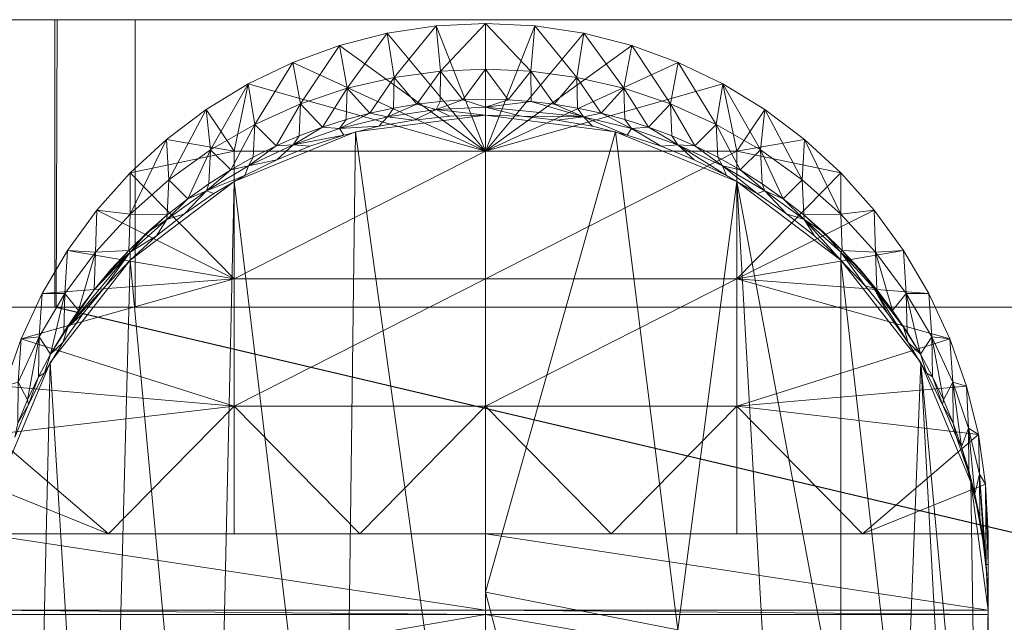
# Model space of a CAD drawing. Units: millimetres. Extents: x -30873 to -19583, y 531 to 6943.
# Drawn here: x -26982 to -26914, y 4049 to 4091 of the extents above; entities that cross this region are included whole.
import ezdxf

# ---------------------------------------------------------------- set-up
doc = ezdxf.new("R2010")
doc.units = ezdxf.units.MM
doc.header["$LTSCALE"] = 5.08
doc.layers.add('Keine', color=7, linetype='Continuous', lineweight=9)

# ---------------------------------------------------------------- blocks, each defined once
blk = doc.blocks.new('Gruppe-4-1')
at = {"layer": 'Keine', "color": 7, "linetype": 'Continuous', "lineweight": 9}
for points in [[(-16124.055, 1138.143, 468.242), (-15694.054, 975.912, 468.242), (-15714.373, 1325.912, 468.242), (-16087.241, 1325.912, 468.242)], [(-16087.241, 1325.912, 468.242), (-15893.909, 1325.912, 461.242), (-15894.055, 1325.912, 461.242)], [(-15894.055, 1325.912, 461.242), (-16061.654, 1325.912, 461.242), (-16087.241, 1325.912, 468.242)], [(-16087.241, 1325.912, 468.242), (-15714.373, 1325.912, 468.242), (-15888.478, 1325.912, 461.242), (-15893.909, 1325.912, 461.242)], [(-16061.654, 1305.912, 441.242), (-16061.654, 1325.912, 461.242), (-15894.055, 1325.912, 461.242), (-15894.054, 1305.912, 441.242), (-16061.654, 1305.912, 441.242)], [(-15894.055, 1325.912, 461.242), (-15893.909, 1325.912, 461.242), (-15893.963, 1305.912, 441.242), (-15894.054, 1305.912, 441.242), (-15894.055, 1325.912, 461.242)], [(-15893.909, 1325.912, 461.242), (-15888.478, 1325.912, 461.242), (-15888.478, 1305.912, 441.242), (-15893.963, 1305.912, 441.242)], [(-15788.779, 1325.912, 461.242), (-15888.478, 1325.912, 461.242), (-15714.373, 1325.912, 468.242)], [(-15888.478, 1325.912, 461.242), (-15788.779, 1325.912, 461.242), (-15788.779, 1305.912, 441.242), (-15888.478, 1305.912, 441.242)], [(-14578.109, 995.912, 441.242), (-16061.654, 1305.912, 441.242), (-15894.054, 1305.912, 441.242)], [(-14578.109, 995.912, 441.242), (-15894.054, 1305.912, 441.242), (-15893.963, 1305.912, 441.242)], [(-14578.109, 995.912, 441.242), (-15893.963, 1305.912, 441.242), (-15888.478, 1305.912, 441.242)], [(-15888.478, 1305.912, 441.242), (-15788.779, 1305.912, 441.242), (-14578.109, 995.912, 441.242)]]:
    blk.add_polyline3d(points, dxfattribs=at)
at = {"layer": 'Keine', "color": 24, "linetype": 'Continuous', "lineweight": 9, "true_color": 0xa72a2a}
for points in [[(-15867.513, 1325.482, 18.135), (-15864.069, 1325.654, 18.135), (-15864.069, 1316.769, 18.135), (-15867.513, 1325.482, 18.135)], [(-15867.513, 1325.482, 18.135), (-15867.214, 1322.327, 36.191), (-15864.069, 1325.654, 18.135), (-15867.513, 1325.482, 18.135)], [(-15864.069, 1322.466, 36.216), (-15864.069, 1325.654, 18.135), (-15867.214, 1322.327, 36.191), (-15864.069, 1322.466, 36.216)], [(-15860.624, 1325.482, 18.135), (-15864.069, 1316.769, 18.135), (-15864.069, 1325.654, 18.135), (-15860.624, 1325.482, 18.135)], [(-15864.069, 1325.654, 18.135), (-15864.069, 1322.466, 36.216), (-15860.924, 1322.327, 36.191), (-15864.069, 1325.654, 18.135)], [(-15860.924, 1322.327, 36.191), (-15860.624, 1325.482, 18.135), (-15864.069, 1325.654, 18.135), (-15860.924, 1322.327, 36.191)], [(-15874.249, 1324.118, 18.135), (-15870.915, 1324.968, 18.135), (-15864.069, 1316.769, 18.135), (-15874.249, 1324.118, 18.135)], [(-15870.915, 1324.968, 18.135), (-15874.249, 1324.118, 18.135), (-15873.699, 1321.136, 35.981), (-15870.915, 1324.968, 18.135)], [(-15870.437, 1321.891, 36.114), (-15870.915, 1324.968, 18.135), (-15873.699, 1321.136, 35.981), (-15870.437, 1321.891, 36.114)], [(-15867.513, 1325.482, 18.135), (-15864.069, 1316.769, 18.135), (-15870.915, 1324.968, 18.135), (-15867.513, 1325.482, 18.135)], [(-15867.513, 1325.482, 18.135), (-15870.915, 1324.968, 18.135), (-15870.437, 1321.891, 36.114), (-15867.513, 1325.482, 18.135)], [(-15870.437, 1321.891, 36.114), (-15867.214, 1322.327, 36.191), (-15867.513, 1325.482, 18.135), (-15870.437, 1321.891, 36.114)], [(-15860.624, 1325.482, 18.135), (-15857.222, 1324.968, 18.135), (-15864.069, 1316.769, 18.135), (-15860.624, 1325.482, 18.135)], [(-15853.889, 1324.118, 18.135), (-15864.069, 1316.769, 18.135), (-15857.222, 1324.968, 18.135), (-15853.889, 1324.118, 18.135)], [(-15860.624, 1325.482, 18.135), (-15860.924, 1322.327, 36.191), (-15857.7, 1321.891, 36.114), (-15860.624, 1325.482, 18.135)], [(-15860.624, 1325.482, 18.135), (-15857.7, 1321.891, 36.114), (-15857.222, 1324.968, 18.135), (-15860.624, 1325.482, 18.135)], [(-15854.438, 1321.136, 35.981), (-15857.222, 1324.968, 18.135), (-15857.7, 1321.891, 36.114), (-15854.438, 1321.136, 35.981)], [(-15857.222, 1324.968, 18.135), (-15854.438, 1321.136, 35.981), (-15853.889, 1324.118, 18.135), (-15857.222, 1324.968, 18.135)], [(-15874.249, 1324.118, 18.135), (-15864.069, 1316.769, 18.135), (-15877.49, 1322.938, 18.135), (-15874.249, 1324.118, 18.135)], [(-15877.49, 1322.938, 18.135), (-15876.952, 1320.046, 35.789), (-15874.249, 1324.118, 18.135), (-15877.49, 1322.938, 18.135)], [(-15876.952, 1320.046, 35.789), (-15873.699, 1321.136, 35.981), (-15874.249, 1324.118, 18.135), (-15876.952, 1320.046, 35.789)], [(-15864.069, 1316.769, 18.135), (-15853.889, 1324.118, 18.135), (-15850.648, 1322.938, 18.135), (-15864.069, 1316.769, 18.135)], [(-15854.438, 1321.136, 35.981), (-15851.185, 1320.046, 35.789), (-15853.889, 1324.118, 18.135), (-15854.438, 1321.136, 35.981)], [(-15850.648, 1322.938, 18.135), (-15853.889, 1324.118, 18.135), (-15851.185, 1320.046, 35.789), (-15850.648, 1322.938, 18.135)], [(-15877.49, 1322.938, 18.135), (-15864.069, 1316.769, 18.135), (-15880.597, 1321.442, 18.135), (-15877.49, 1322.938, 18.135)], [(-15880.597, 1321.442, 18.135), (-15880.144, 1318.615, 35.537), (-15877.49, 1322.938, 18.135), (-15880.597, 1321.442, 18.135)], [(-15877.49, 1322.938, 18.135), (-15880.144, 1318.615, 35.537), (-15876.952, 1320.046, 35.789), (-15877.49, 1322.938, 18.135)], [(-15847.541, 1321.442, 18.135), (-15864.069, 1316.769, 18.135), (-15850.648, 1322.938, 18.135), (-15847.541, 1321.442, 18.135)], [(-15847.994, 1318.615, 35.537), (-15850.648, 1322.938, 18.135), (-15851.185, 1320.046, 35.789), (-15847.994, 1318.615, 35.537)], [(-15847.541, 1321.442, 18.135), (-15850.648, 1322.938, 18.135), (-15847.994, 1318.615, 35.537), (-15847.541, 1321.442, 18.135)], [(-15868.855, 1320.026, 48.164), (-15867.214, 1322.327, 36.191), (-15870.437, 1321.891, 36.114), (-15868.855, 1320.026, 48.164)], [(-15867.238, 1320.213, 48.163), (-15867.214, 1322.327, 36.191), (-15868.855, 1320.026, 48.164), (-15867.238, 1320.213, 48.163)], [(-15867.238, 1320.213, 48.163), (-15865.641, 1320.324, 48.163), (-15867.214, 1322.327, 36.191), (-15867.238, 1320.213, 48.163)], [(-15867.214, 1322.327, 36.191), (-15865.641, 1320.324, 48.163), (-15864.069, 1322.466, 36.216), (-15867.214, 1322.327, 36.191)], [(-15864.069, 1320.359, 48.164), (-15864.069, 1322.466, 36.216), (-15865.641, 1320.324, 48.163), (-15864.069, 1320.359, 48.164)], [(-15862.496, 1320.324, 48.164), (-15864.069, 1322.466, 36.216), (-15864.069, 1320.359, 48.164), (-15862.496, 1320.324, 48.164)], [(-15862.496, 1320.324, 48.164), (-15860.924, 1322.327, 36.191), (-15864.069, 1322.466, 36.216), (-15862.496, 1320.324, 48.164)], [(-15860.924, 1322.327, 36.191), (-15862.496, 1320.324, 48.164), (-15860.899, 1320.213, 48.164), (-15860.924, 1322.327, 36.191)], [(-15857.7, 1321.891, 36.114), (-15860.924, 1322.327, 36.191), (-15859.282, 1320.026, 48.164), (-15857.7, 1321.891, 36.114)], [(-15859.282, 1320.026, 48.164), (-15860.924, 1322.327, 36.191), (-15860.899, 1320.213, 48.164), (-15859.282, 1320.026, 48.164)], [(-15872.128, 1319.404, 48.164), (-15870.437, 1321.891, 36.114), (-15873.699, 1321.136, 35.981), (-15872.128, 1319.404, 48.164)], [(-15870.487, 1319.757, 48.164), (-15870.437, 1321.891, 36.114), (-15872.128, 1319.404, 48.164), (-15870.487, 1319.757, 48.164)], [(-15870.487, 1319.757, 48.164), (-15868.855, 1320.026, 48.164), (-15870.437, 1321.891, 36.114), (-15870.487, 1319.757, 48.164)], [(-15859.282, 1320.026, 48.164), (-15857.651, 1319.757, 48.164), (-15857.7, 1321.891, 36.114), (-15859.282, 1320.026, 48.164)], [(-15857.651, 1319.757, 48.164), (-15856.01, 1319.404, 48.164), (-15857.7, 1321.891, 36.114), (-15857.651, 1319.757, 48.164)], [(-15856.01, 1319.404, 48.164), (-15854.438, 1321.136, 35.981), (-15857.7, 1321.891, 36.114), (-15856.01, 1319.404, 48.164)], [(-15880.597, 1321.442, 18.135), (-15881.569, 1316.769, 18.135), (-15883.534, 1319.651, 18.135), (-15880.597, 1321.442, 18.135)], [(-15880.597, 1321.442, 18.135), (-15883.534, 1319.651, 18.135), (-15883.222, 1316.848, 35.225), (-15880.597, 1321.442, 18.135)], [(-15880.144, 1318.615, 35.537), (-15880.597, 1321.442, 18.135), (-15883.222, 1316.848, 35.225), (-15880.144, 1318.615, 35.537)], [(-15881.569, 1316.769, 18.135), (-15880.597, 1321.442, 18.135), (-15864.069, 1316.769, 18.135), (-15881.569, 1316.769, 18.135)], [(-15875.412, 1318.441, 48.164), (-15873.699, 1321.136, 35.981), (-15876.952, 1320.046, 35.789), (-15875.412, 1318.441, 48.164)], [(-15873.771, 1318.966, 48.164), (-15873.699, 1321.136, 35.981), (-15875.412, 1318.441, 48.164), (-15873.771, 1318.966, 48.164)], [(-15873.771, 1318.966, 48.164), (-15872.128, 1319.404, 48.164), (-15873.699, 1321.136, 35.981), (-15873.771, 1318.966, 48.164)], [(-15864.069, 1316.769, 18.135), (-15847.541, 1321.442, 18.135), (-15846.569, 1316.769, 18.135), (-15864.069, 1316.769, 18.135)], [(-15856.01, 1319.404, 48.164), (-15854.366, 1318.966, 48.164), (-15854.438, 1321.136, 35.981), (-15856.01, 1319.404, 48.164)], [(-15854.366, 1318.966, 48.164), (-15852.725, 1318.441, 48.164), (-15854.438, 1321.136, 35.981), (-15854.366, 1318.966, 48.164)], [(-15852.725, 1318.441, 48.164), (-15851.185, 1320.046, 35.789), (-15854.438, 1321.136, 35.981), (-15852.725, 1318.441, 48.164)], [(-15847.994, 1318.615, 35.537), (-15844.917, 1316.848, 35.225), (-15847.541, 1321.442, 18.135), (-15847.994, 1318.615, 35.537)], [(-15846.569, 1316.769, 18.135), (-15847.541, 1321.442, 18.135), (-15844.603, 1319.651, 18.135), (-15846.569, 1316.769, 18.135)], [(-15847.541, 1321.442, 18.135), (-15844.917, 1316.848, 35.225), (-15844.603, 1319.651, 18.135), (-15847.541, 1321.442, 18.135)], [(-15867.5, 1319.653, 51.201), (-15867.238, 1320.213, 48.163), (-15868.855, 1320.026, 48.164), (-15867.5, 1319.653, 51.201)], [(-15865.641, 1320.324, 48.163), (-15867.5, 1319.653, 51.201), (-15864.069, 1319.819, 51.23), (-15865.641, 1320.324, 48.163)], [(-15867.5, 1319.653, 51.201), (-15865.641, 1320.324, 48.163), (-15867.238, 1320.213, 48.163), (-15867.5, 1319.653, 51.201)], [(-15864.069, 1320.359, 48.164), (-15865.641, 1320.324, 48.163), (-15864.069, 1319.819, 51.23), (-15864.069, 1320.359, 48.164)], [(-15862.496, 1320.324, 48.164), (-15864.069, 1320.359, 48.164), (-15864.069, 1319.819, 51.23), (-15862.496, 1320.324, 48.164)], [(-15860.899, 1320.213, 48.164), (-15862.496, 1320.324, 48.164), (-15864.069, 1319.819, 51.23), (-15860.899, 1320.213, 48.164)], [(-15860.899, 1320.213, 48.164), (-15864.069, 1319.819, 51.23), (-15857.241, 1319.156, 51.113), (-15860.899, 1320.213, 48.164)], [(-15857.241, 1319.156, 51.113), (-15859.282, 1320.026, 48.164), (-15860.899, 1320.213, 48.164), (-15857.241, 1319.156, 51.113)], [(-15883.534, 1319.651, 18.135), (-15881.569, 1316.769, 18.135), (-15886.281, 1317.58, 18.135), (-15883.534, 1319.651, 18.135)], [(-15886.281, 1317.58, 18.135), (-15886.13, 1314.757, 34.856), (-15883.534, 1319.651, 18.135), (-15886.281, 1317.58, 18.135)], [(-15886.13, 1314.757, 34.856), (-15883.222, 1316.848, 35.225), (-15883.534, 1319.651, 18.135), (-15886.13, 1314.757, 34.856)], [(-15878.657, 1317.125, 48.163), (-15876.952, 1320.046, 35.789), (-15880.144, 1318.615, 35.537), (-15878.657, 1317.125, 48.163)], [(-15877.043, 1317.827, 48.163), (-15876.952, 1320.046, 35.789), (-15878.657, 1317.125, 48.163), (-15877.043, 1317.827, 48.163)], [(-15877.043, 1317.827, 48.163), (-15875.412, 1318.441, 48.164), (-15876.952, 1320.046, 35.789), (-15877.043, 1317.827, 48.163)], [(-15872.128, 1319.404, 48.164), (-15870.897, 1319.156, 51.113), (-15870.487, 1319.757, 48.164), (-15872.128, 1319.404, 48.164)], [(-15867.5, 1319.653, 51.201), (-15868.855, 1320.026, 48.164), (-15870.897, 1319.156, 51.113), (-15867.5, 1319.653, 51.201)], [(-15870.487, 1319.757, 48.164), (-15870.897, 1319.156, 51.113), (-15868.855, 1320.026, 48.164), (-15870.487, 1319.757, 48.164)], [(-15870.897, 1319.156, 51.113), (-15869.05, 1318.927, 54.234), (-15867.5, 1319.653, 51.201), (-15870.897, 1319.156, 51.113)], [(-15867.5, 1319.653, 51.201), (-15869.05, 1318.927, 54.234), (-15866.565, 1319.19, 54.281), (-15867.5, 1319.653, 51.201)], [(-15867.5, 1319.653, 51.201), (-15864.069, 1319.278, 54.296), (-15864.069, 1319.819, 51.23), (-15867.5, 1319.653, 51.201)], [(-15867.5, 1319.653, 51.201), (-15866.565, 1319.19, 54.281), (-15864.069, 1319.278, 54.296), (-15867.5, 1319.653, 51.201)], [(-15861.572, 1319.19, 54.281), (-15857.241, 1319.156, 51.113), (-15864.069, 1319.819, 51.23), (-15861.572, 1319.19, 54.281)], [(-15861.572, 1319.19, 54.281), (-15864.069, 1319.819, 51.23), (-15864.069, 1319.278, 54.296), (-15861.572, 1319.19, 54.281)], [(-15859.282, 1320.026, 48.164), (-15857.241, 1319.156, 51.113), (-15857.651, 1319.757, 48.164), (-15859.282, 1320.026, 48.164)], [(-15856.01, 1319.404, 48.164), (-15857.651, 1319.757, 48.164), (-15857.241, 1319.156, 51.113), (-15856.01, 1319.404, 48.164)], [(-15852.725, 1318.441, 48.164), (-15851.095, 1317.827, 48.163), (-15851.185, 1320.046, 35.789), (-15852.725, 1318.441, 48.164)], [(-15851.095, 1317.827, 48.163), (-15849.48, 1317.125, 48.163), (-15851.185, 1320.046, 35.789), (-15851.095, 1317.827, 48.163)], [(-15849.48, 1317.125, 48.163), (-15847.994, 1318.615, 35.537), (-15851.185, 1320.046, 35.789), (-15849.48, 1317.125, 48.163)], [(-15841.857, 1317.58, 18.135), (-15846.569, 1316.769, 18.135), (-15844.603, 1319.651, 18.135), (-15841.857, 1317.58, 18.135)], [(-15844.603, 1319.651, 18.135), (-15844.917, 1316.848, 35.225), (-15842.009, 1314.757, 34.856), (-15844.603, 1319.651, 18.135)], [(-15841.857, 1317.58, 18.135), (-15844.603, 1319.651, 18.135), (-15842.009, 1314.757, 34.856), (-15841.857, 1317.58, 18.135)], [(-15875.412, 1318.441, 48.164), (-15874.228, 1318.335, 50.968), (-15873.771, 1318.966, 48.164), (-15875.412, 1318.441, 48.164)], [(-15872.128, 1319.404, 48.164), (-15874.228, 1318.335, 50.968), (-15870.897, 1319.156, 51.113), (-15872.128, 1319.404, 48.164)], [(-15873.771, 1318.966, 48.164), (-15874.228, 1318.335, 50.968), (-15872.128, 1319.404, 48.164), (-15873.771, 1318.966, 48.164)], [(-15874.228, 1318.335, 50.968), (-15871.509, 1318.49, 54.157), (-15870.897, 1319.156, 51.113), (-15874.228, 1318.335, 50.968)], [(-15864.069, 1319.278, 54.296), (-15873.128, 1318.104, 54.089), (-15864.069, 1252.826, 431.164), (-15864.069, 1319.278, 54.296)], [(-15870.897, 1319.156, 51.113), (-15871.509, 1318.49, 54.157), (-15869.05, 1318.927, 54.234), (-15870.897, 1319.156, 51.113)], [(-15855.011, 1318.104, 54.089), (-15864.069, 1319.278, 54.296), (-15864.069, 1286.057, 242.702), (-15855.011, 1318.104, 54.089)], [(-15859.088, 1318.927, 54.234), (-15857.241, 1319.156, 51.113), (-15861.572, 1319.19, 54.281), (-15859.088, 1318.927, 54.234)], [(-15857.241, 1319.156, 51.113), (-15859.088, 1318.927, 54.234), (-15856.629, 1318.49, 54.157), (-15857.241, 1319.156, 51.113)], [(-15856.01, 1319.404, 48.164), (-15857.241, 1319.156, 51.113), (-15853.909, 1318.335, 50.968), (-15856.01, 1319.404, 48.164)], [(-15857.241, 1319.156, 51.113), (-15854.208, 1317.882, 54.05), (-15853.909, 1318.335, 50.968), (-15857.241, 1319.156, 51.113)], [(-15857.241, 1319.156, 51.113), (-15856.629, 1318.49, 54.157), (-15854.208, 1317.882, 54.05), (-15857.241, 1319.156, 51.113)], [(-15856.01, 1319.404, 48.164), (-15853.909, 1318.335, 50.968), (-15854.366, 1318.966, 48.164), (-15856.01, 1319.404, 48.164)], [(-15852.725, 1318.441, 48.164), (-15854.366, 1318.966, 48.164), (-15853.909, 1318.335, 50.968), (-15852.725, 1318.441, 48.164)], [(-15881.808, 1315.456, 48.164), (-15880.144, 1318.615, 35.537), (-15883.222, 1316.848, 35.225), (-15881.808, 1315.456, 48.164)], [(-15880.248, 1316.334, 48.164), (-15880.144, 1318.615, 35.537), (-15881.808, 1315.456, 48.164), (-15880.248, 1316.334, 48.164)], [(-15881.569, 1314.66, 53.482), (-15873.983, 1251.414, 430.915), (-15873.128, 1318.104, 54.089), (-15881.569, 1314.66, 53.482)], [(-15880.248, 1316.334, 48.164), (-15878.657, 1317.125, 48.163), (-15880.144, 1318.615, 35.537), (-15880.248, 1316.334, 48.164)], [(-15874.228, 1318.335, 50.968), (-15875.412, 1318.441, 48.164), (-15877.463, 1317.195, 50.767), (-15874.228, 1318.335, 50.968)], [(-15877.043, 1317.827, 48.163), (-15877.463, 1317.195, 50.767), (-15875.412, 1318.441, 48.164), (-15877.043, 1317.827, 48.163)], [(-15877.463, 1317.195, 50.767), (-15873.93, 1317.882, 54.05), (-15874.228, 1318.335, 50.968), (-15877.463, 1317.195, 50.767)], [(-15874.228, 1318.335, 50.968), (-15873.93, 1317.882, 54.05), (-15871.509, 1318.49, 54.157), (-15874.228, 1318.335, 50.968)], [(-15873.983, 1251.414, 430.915), (-15864.069, 1252.826, 431.164), (-15873.128, 1318.104, 54.089), (-15873.983, 1251.414, 430.915)], [(-15855.011, 1318.104, 54.089), (-15864.069, 1286.057, 242.702), (-15850.675, 1283.433, 242.24), (-15855.011, 1318.104, 54.089)], [(-15846.569, 1314.66, 53.482), (-15855.011, 1318.104, 54.089), (-15850.675, 1283.433, 242.24), (-15846.569, 1314.66, 53.482)], [(-15853.909, 1318.335, 50.968), (-15854.208, 1317.882, 54.05), (-15851.838, 1317.105, 53.913), (-15853.909, 1318.335, 50.968)], [(-15850.675, 1317.195, 50.767), (-15852.725, 1318.441, 48.164), (-15853.909, 1318.335, 50.968), (-15850.675, 1317.195, 50.767)], [(-15851.838, 1317.105, 53.913), (-15850.675, 1317.195, 50.767), (-15853.909, 1318.335, 50.968), (-15851.838, 1317.105, 53.913)], [(-15851.095, 1317.827, 48.163), (-15852.725, 1318.441, 48.164), (-15850.675, 1317.195, 50.767), (-15851.095, 1317.827, 48.163)], [(-15849.48, 1317.125, 48.163), (-15847.889, 1316.334, 48.164), (-15847.994, 1318.615, 35.537), (-15849.48, 1317.125, 48.163)], [(-15846.329, 1315.456, 48.164), (-15847.994, 1318.615, 35.537), (-15847.889, 1316.334, 48.164), (-15846.329, 1315.456, 48.164)], [(-15846.329, 1315.456, 48.164), (-15844.917, 1316.848, 35.225), (-15847.994, 1318.615, 35.537), (-15846.329, 1315.456, 48.164)], [(-15888.817, 1315.245, 18.135), (-15886.281, 1317.58, 18.135), (-15881.569, 1316.769, 18.135), (-15888.817, 1315.245, 18.135)], [(-15886.281, 1317.58, 18.135), (-15888.817, 1312.371, 34.436), (-15886.13, 1314.757, 34.856), (-15886.281, 1317.58, 18.135)], [(-15888.817, 1312.371, 34.436), (-15886.281, 1317.58, 18.135), (-15888.817, 1315.245, 18.135), (-15888.817, 1312.371, 34.436)], [(-15877.043, 1317.827, 48.163), (-15878.657, 1317.125, 48.163), (-15877.463, 1317.195, 50.767), (-15877.043, 1317.827, 48.163)], [(-15877.463, 1317.195, 50.767), (-15876.3, 1317.105, 53.913), (-15873.93, 1317.882, 54.05), (-15877.463, 1317.195, 50.767)], [(-15850.675, 1317.195, 50.767), (-15849.48, 1317.125, 48.163), (-15851.095, 1317.827, 48.163), (-15850.675, 1317.195, 50.767)], [(-15839.32, 1315.245, 18.135), (-15846.569, 1316.769, 18.135), (-15841.857, 1317.58, 18.135), (-15839.32, 1315.245, 18.135)], [(-15842.009, 1314.757, 34.856), (-15839.32, 1312.371, 34.436), (-15841.857, 1317.58, 18.135), (-15842.009, 1314.757, 34.856)], [(-15839.32, 1312.371, 34.436), (-15839.32, 1315.245, 18.135), (-15841.857, 1317.58, 18.135), (-15839.32, 1312.371, 34.436)], [(-15881.569, 1316.769, 18.135), (-15881.569, 1307.884, 18.135), (-15888.817, 1315.245, 18.135), (-15881.569, 1316.769, 18.135)], [(-15884.809, 1313.447, 48.164), (-15883.222, 1316.848, 35.225), (-15886.13, 1314.757, 34.856), (-15884.809, 1313.447, 48.164)], [(-15883.331, 1314.493, 48.164), (-15883.222, 1316.848, 35.225), (-15884.809, 1313.447, 48.164), (-15883.331, 1314.493, 48.164)], [(-15883.331, 1314.493, 48.164), (-15881.808, 1315.456, 48.164), (-15883.222, 1316.848, 35.225), (-15883.331, 1314.493, 48.164)], [(-15864.069, 1316.769, 18.135), (-15881.569, 1307.884, 18.135), (-15881.569, 1316.769, 18.135), (-15864.069, 1316.769, 18.135)], [(-15864.069, 1316.769, 18.135), (-15864.069, 1307.884, 18.135), (-15881.569, 1307.884, 18.135), (-15864.069, 1316.769, 18.135)], [(-15880.567, 1315.749, 50.512), (-15878.608, 1316.163, 53.747), (-15877.463, 1317.195, 50.767), (-15880.567, 1315.749, 50.512)], [(-15878.657, 1317.125, 48.163), (-15880.567, 1315.749, 50.512), (-15877.463, 1317.195, 50.767), (-15878.657, 1317.125, 48.163)], [(-15880.567, 1315.749, 50.512), (-15878.657, 1317.125, 48.163), (-15880.248, 1316.334, 48.164), (-15880.567, 1315.749, 50.512)], [(-15877.463, 1317.195, 50.767), (-15878.608, 1316.163, 53.747), (-15876.3, 1317.105, 53.913), (-15877.463, 1317.195, 50.767)], [(-15846.569, 1316.769, 18.135), (-15864.069, 1307.884, 18.135), (-15864.069, 1316.769, 18.135), (-15846.569, 1316.769, 18.135)], [(-15846.569, 1316.769, 18.135), (-15846.569, 1307.884, 18.135), (-15864.069, 1307.884, 18.135), (-15846.569, 1316.769, 18.135)], [(-15851.838, 1317.105, 53.913), (-15849.529, 1316.163, 53.747), (-15850.675, 1317.195, 50.767), (-15851.838, 1317.105, 53.913)], [(-15849.48, 1317.125, 48.163), (-15850.675, 1317.195, 50.767), (-15847.57, 1315.749, 50.512), (-15849.48, 1317.125, 48.163)], [(-15850.675, 1317.195, 50.767), (-15847.295, 1315.062, 53.553), (-15847.57, 1315.749, 50.512), (-15850.675, 1317.195, 50.767)], [(-15850.675, 1317.195, 50.767), (-15849.529, 1316.163, 53.747), (-15847.295, 1315.062, 53.553), (-15850.675, 1317.195, 50.767)], [(-15847.889, 1316.334, 48.164), (-15849.48, 1317.125, 48.163), (-15847.57, 1315.749, 50.512), (-15847.889, 1316.334, 48.164)], [(-15839.32, 1315.245, 18.135), (-15846.569, 1307.884, 18.135), (-15846.569, 1316.769, 18.135), (-15839.32, 1315.245, 18.135)], [(-15846.329, 1315.456, 48.164), (-15844.806, 1314.493, 48.164), (-15844.917, 1316.848, 35.225), (-15846.329, 1315.456, 48.164)], [(-15844.806, 1314.493, 48.164), (-15843.329, 1313.447, 48.164), (-15844.917, 1316.848, 35.225), (-15844.806, 1314.493, 48.164)], [(-15843.329, 1313.447, 48.164), (-15842.009, 1314.757, 34.856), (-15844.917, 1316.848, 35.225), (-15843.329, 1313.447, 48.164)], [(-15880.248, 1316.334, 48.164), (-15881.808, 1315.456, 48.164), (-15880.567, 1315.749, 50.512), (-15880.248, 1316.334, 48.164)], [(-15880.567, 1315.749, 50.512), (-15880.843, 1315.062, 53.553), (-15878.608, 1316.163, 53.747), (-15880.567, 1315.749, 50.512)], [(-15846.329, 1315.456, 48.164), (-15847.889, 1316.334, 48.164), (-15847.57, 1315.749, 50.512), (-15846.329, 1315.456, 48.164)], [(-15880.567, 1315.749, 50.512), (-15881.808, 1315.456, 48.164), (-15883.513, 1314.01, 50.206), (-15880.567, 1315.749, 50.512)], [(-15883.513, 1314.01, 50.206), (-15880.843, 1315.062, 53.553), (-15880.567, 1315.749, 50.512), (-15883.513, 1314.01, 50.206)], [(-15883.331, 1314.493, 48.164), (-15883.513, 1314.01, 50.206), (-15881.808, 1315.456, 48.164), (-15883.331, 1314.493, 48.164)], [(-15847.57, 1315.749, 50.512), (-15845.146, 1313.806, 53.331), (-15844.624, 1314.01, 50.206), (-15847.57, 1315.749, 50.512)], [(-15847.57, 1315.749, 50.512), (-15847.295, 1315.062, 53.553), (-15845.146, 1313.806, 53.331), (-15847.57, 1315.749, 50.512)], [(-15844.624, 1314.01, 50.206), (-15846.329, 1315.456, 48.164), (-15847.57, 1315.749, 50.512), (-15844.624, 1314.01, 50.206)], [(-15844.624, 1314.01, 50.206), (-15844.806, 1314.493, 48.164), (-15846.329, 1315.456, 48.164), (-15844.624, 1314.01, 50.206)], [(-15881.569, 1307.884, 18.135), (-15891.136, 1312.646, 18.135), (-15888.817, 1315.245, 18.135), (-15881.569, 1307.884, 18.135)], [(-15888.817, 1315.245, 18.135), (-15891.136, 1312.646, 18.135), (-15888.817, 1312.371, 34.436), (-15888.817, 1315.245, 18.135)], [(-15886.236, 1312.322, 48.164), (-15886.13, 1314.757, 34.856), (-15888.817, 1312.371, 34.436), (-15886.236, 1312.322, 48.164)], [(-15888.817, 1309.183, 52.516), (-15883.086, 1247.294, 430.188), (-15881.569, 1314.66, 53.482), (-15888.817, 1309.183, 52.516)], [(-15886.236, 1312.322, 48.164), (-15884.809, 1313.447, 48.164), (-15886.13, 1314.757, 34.856), (-15886.236, 1312.322, 48.164)], [(-15883.513, 1314.01, 50.206), (-15882.991, 1313.806, 53.331), (-15880.843, 1315.062, 53.553), (-15883.513, 1314.01, 50.206)], [(-15881.569, 1314.66, 53.482), (-15883.086, 1247.294, 430.188), (-15873.983, 1251.414, 430.915), (-15881.569, 1314.66, 53.482)], [(-15844.624, 1280.248, 241.678), (-15846.569, 1314.66, 53.482), (-15850.675, 1283.433, 242.24), (-15844.624, 1280.248, 241.678)], [(-15837.002, 1312.646, 18.135), (-15846.569, 1307.884, 18.135), (-15839.32, 1315.245, 18.135), (-15837.002, 1312.646, 18.135)], [(-15846.569, 1314.66, 53.482), (-15839.32, 1275.961, 240.922), (-15839.32, 1309.183, 52.516), (-15846.569, 1314.66, 53.482)], [(-15846.569, 1314.66, 53.482), (-15844.624, 1280.248, 241.678), (-15839.32, 1275.961, 240.922), (-15846.569, 1314.66, 53.482)], [(-15843.329, 1313.447, 48.164), (-15841.901, 1312.322, 48.164), (-15842.009, 1314.757, 34.856), (-15843.329, 1313.447, 48.164)], [(-15841.901, 1312.322, 48.164), (-15839.32, 1312.371, 34.436), (-15842.009, 1314.757, 34.856), (-15841.901, 1312.322, 48.164)], [(-15837.002, 1312.646, 18.135), (-15839.32, 1315.245, 18.135), (-15839.32, 1312.371, 34.436), (-15837.002, 1312.646, 18.135)], [(-15886.272, 1311.995, 49.85), (-15885.044, 1312.403, 53.084), (-15883.513, 1314.01, 50.206), (-15886.272, 1311.995, 49.85)], [(-15883.513, 1314.01, 50.206), (-15884.809, 1313.447, 48.164), (-15886.272, 1311.995, 49.85), (-15883.513, 1314.01, 50.206)], [(-15883.513, 1314.01, 50.206), (-15885.044, 1312.403, 53.084), (-15882.991, 1313.806, 53.331), (-15883.513, 1314.01, 50.206)], [(-15884.809, 1313.447, 48.164), (-15883.513, 1314.01, 50.206), (-15883.331, 1314.493, 48.164), (-15884.809, 1313.447, 48.164)], [(-15844.624, 1314.01, 50.206), (-15845.146, 1313.806, 53.331), (-15843.095, 1312.403, 53.084), (-15844.624, 1314.01, 50.206)], [(-15844.806, 1314.493, 48.164), (-15844.624, 1314.01, 50.206), (-15843.329, 1313.447, 48.164), (-15844.806, 1314.493, 48.164)], [(-15843.329, 1313.447, 48.164), (-15844.624, 1314.01, 50.206), (-15841.865, 1311.995, 49.85), (-15843.329, 1313.447, 48.164)], [(-15844.624, 1314.01, 50.206), (-15843.095, 1312.403, 53.084), (-15841.865, 1311.995, 49.85), (-15844.624, 1314.01, 50.206)], [(-15884.809, 1313.447, 48.164), (-15886.236, 1312.322, 48.164), (-15886.272, 1311.995, 49.85), (-15884.809, 1313.447, 48.164)], [(-15841.901, 1312.322, 48.164), (-15843.329, 1313.447, 48.164), (-15841.865, 1311.995, 49.85), (-15841.901, 1312.322, 48.164)], [(-15881.569, 1307.884, 18.135), (-15893.183, 1309.839, 18.135), (-15891.136, 1312.646, 18.135), (-15881.569, 1307.884, 18.135)], [(-15893.183, 1309.839, 18.135), (-15891.241, 1309.723, 33.969), (-15891.136, 1312.646, 18.135), (-15893.183, 1309.839, 18.135)], [(-15891.136, 1312.646, 18.135), (-15891.241, 1309.723, 33.969), (-15888.817, 1312.371, 34.436), (-15891.136, 1312.646, 18.135)], [(-15846.569, 1307.884, 18.135), (-15837.002, 1312.646, 18.135), (-15834.954, 1309.839, 18.135), (-15846.569, 1307.884, 18.135)], [(-15836.896, 1309.723, 33.969), (-15837.002, 1312.646, 18.135), (-15839.32, 1312.371, 34.436), (-15836.896, 1309.723, 33.969)], [(-15834.954, 1309.839, 18.135), (-15837.002, 1312.646, 18.135), (-15836.896, 1309.723, 33.969), (-15834.954, 1309.839, 18.135)], [(-15888.916, 1309.85, 48.164), (-15888.817, 1312.371, 34.436), (-15891.241, 1309.723, 33.969), (-15888.916, 1309.85, 48.164)], [(-15888.916, 1309.85, 48.164), (-15886.236, 1312.322, 48.164), (-15888.817, 1312.371, 34.436), (-15888.916, 1309.85, 48.164)], [(-15886.272, 1311.995, 49.85), (-15887.608, 1311.121, 48.164), (-15888.817, 1309.723, 49.45), (-15886.272, 1311.995, 49.85)], [(-15888.817, 1309.723, 49.45), (-15886.989, 1310.859, 52.812), (-15886.272, 1311.995, 49.85), (-15888.817, 1309.723, 49.45)], [(-15887.608, 1311.121, 48.164), (-15886.272, 1311.995, 49.85), (-15886.236, 1312.322, 48.164), (-15887.608, 1311.121, 48.164)], [(-15886.989, 1310.859, 52.812), (-15885.044, 1312.403, 53.084), (-15886.272, 1311.995, 49.85), (-15886.989, 1310.859, 52.812)], [(-15841.865, 1311.995, 49.85), (-15843.095, 1312.403, 53.084), (-15841.148, 1310.859, 52.812), (-15841.865, 1311.995, 49.85)], [(-15839.32, 1312.371, 34.436), (-15841.901, 1312.322, 48.164), (-15839.222, 1309.85, 48.164), (-15839.32, 1312.371, 34.436)], [(-15840.529, 1311.121, 48.164), (-15841.901, 1312.322, 48.164), (-15841.865, 1311.995, 49.85), (-15840.529, 1311.121, 48.164)], [(-15840.529, 1311.121, 48.164), (-15841.865, 1311.995, 49.85), (-15839.32, 1309.723, 49.45), (-15840.529, 1311.121, 48.164)], [(-15841.865, 1311.995, 49.85), (-15839.32, 1309.183, 52.516), (-15839.32, 1309.723, 49.45), (-15841.865, 1311.995, 49.85)], [(-15841.865, 1311.995, 49.85), (-15841.148, 1310.859, 52.812), (-15839.32, 1309.183, 52.516), (-15841.865, 1311.995, 49.85)], [(-15839.222, 1309.85, 48.164), (-15836.896, 1309.723, 33.969), (-15839.32, 1312.371, 34.436), (-15839.222, 1309.85, 48.164)], [(-15888.916, 1309.85, 48.164), (-15888.817, 1309.723, 49.45), (-15887.608, 1311.121, 48.164), (-15888.916, 1309.85, 48.164)], [(-15888.817, 1309.723, 49.45), (-15888.817, 1309.183, 52.516), (-15886.989, 1310.859, 52.812), (-15888.817, 1309.723, 49.45)], [(-15839.222, 1309.85, 48.164), (-15840.529, 1311.121, 48.164), (-15839.32, 1309.723, 49.45), (-15839.222, 1309.85, 48.164)], [(-15881.569, 1307.884, 18.135), (-15894.947, 1306.846, 18.135), (-15893.183, 1309.839, 18.135), (-15881.569, 1307.884, 18.135)], [(-15894.947, 1306.846, 18.135), (-15893.364, 1306.859, 33.464), (-15893.183, 1309.839, 18.135), (-15894.947, 1306.846, 18.135)], [(-15893.364, 1306.859, 33.464), (-15891.241, 1309.723, 33.969), (-15893.183, 1309.839, 18.135), (-15893.364, 1306.859, 33.464)], [(-15891.324, 1307.116, 48.164), (-15888.916, 1309.85, 48.164), (-15891.241, 1309.723, 33.969), (-15891.324, 1307.116, 48.164)], [(-15888.817, 1309.723, 49.45), (-15888.916, 1309.85, 48.164), (-15890.155, 1308.514, 48.164), (-15888.817, 1309.723, 49.45)], [(-15834.954, 1309.839, 18.135), (-15833.19, 1306.846, 18.135), (-15846.569, 1307.884, 18.135), (-15834.954, 1309.839, 18.135)], [(-15837.982, 1308.514, 48.164), (-15839.222, 1309.85, 48.164), (-15839.32, 1309.723, 49.45), (-15837.982, 1308.514, 48.164)], [(-15839.222, 1309.85, 48.164), (-15836.813, 1307.116, 48.164), (-15836.896, 1309.723, 33.969), (-15839.222, 1309.85, 48.164)], [(-15834.774, 1306.859, 33.464), (-15834.954, 1309.839, 18.135), (-15836.896, 1309.723, 33.969), (-15834.774, 1306.859, 33.464)], [(-15834.774, 1306.859, 33.464), (-15833.19, 1306.846, 18.135), (-15834.954, 1309.839, 18.135), (-15834.774, 1306.859, 33.464)], [(-15894.38, 1302.044, 51.257), (-15890.631, 1240.804, 429.044), (-15888.817, 1309.183, 52.516), (-15894.38, 1302.044, 51.257)], [(-15892.416, 1305.665, 48.164), (-15891.241, 1309.723, 33.969), (-15893.364, 1306.859, 33.464), (-15892.416, 1305.665, 48.164)], [(-15893.171, 1304.5, 48.529), (-15890.52, 1307.382, 52.199), (-15888.817, 1309.723, 49.45), (-15893.171, 1304.5, 48.529)], [(-15893.171, 1304.5, 48.529), (-15888.817, 1309.723, 49.45), (-15891.324, 1307.116, 48.164), (-15893.171, 1304.5, 48.529)], [(-15891.324, 1307.116, 48.164), (-15891.241, 1309.723, 33.969), (-15892.416, 1305.665, 48.164), (-15891.324, 1307.116, 48.164)], [(-15891.324, 1307.116, 48.164), (-15888.817, 1309.723, 49.45), (-15890.155, 1308.514, 48.164), (-15891.324, 1307.116, 48.164)], [(-15888.817, 1309.183, 52.516), (-15890.631, 1240.804, 429.044), (-15883.086, 1247.294, 430.188), (-15888.817, 1309.183, 52.516)], [(-15888.817, 1309.183, 52.516), (-15888.817, 1309.723, 49.45), (-15890.52, 1307.382, 52.199), (-15888.817, 1309.183, 52.516)], [(-15837.013, 1307.217, 49.008), (-15837.982, 1308.514, 48.164), (-15839.32, 1309.723, 49.45), (-15837.013, 1307.217, 49.008)], [(-15839.32, 1309.723, 49.45), (-15837.618, 1307.382, 52.199), (-15837.013, 1307.217, 49.008), (-15839.32, 1309.723, 49.45)], [(-15839.32, 1309.723, 49.45), (-15839.32, 1309.183, 52.516), (-15837.618, 1307.382, 52.199), (-15839.32, 1309.723, 49.45)], [(-15834.968, 1270.738, 240.001), (-15833.758, 1302.044, 51.257), (-15839.32, 1309.183, 52.516), (-15834.968, 1270.738, 240.001)], [(-15839.32, 1309.183, 52.516), (-15839.32, 1275.961, 240.922), (-15834.968, 1270.738, 240.001), (-15839.32, 1309.183, 52.516)], [(-15836.813, 1307.116, 48.164), (-15835.722, 1305.665, 48.164), (-15836.896, 1309.723, 33.969), (-15836.813, 1307.116, 48.164)], [(-15835.722, 1305.665, 48.164), (-15834.774, 1306.859, 33.464), (-15836.896, 1309.723, 33.969), (-15835.722, 1305.665, 48.164)], [(-15836.813, 1307.116, 48.164), (-15837.982, 1308.514, 48.164), (-15837.013, 1307.217, 49.008), (-15836.813, 1307.116, 48.164)], [(-15896.416, 1303.688, 18.135), (-15881.569, 1307.884, 18.135), (-15881.569, 1298.999, 18.135), (-15896.416, 1303.688, 18.135)], [(-15894.947, 1306.846, 18.135), (-15881.569, 1307.884, 18.135), (-15896.416, 1303.688, 18.135), (-15894.947, 1306.846, 18.135)], [(-15864.069, 1307.884, 18.135), (-15881.569, 1298.999, 18.135), (-15881.569, 1307.884, 18.135), (-15864.069, 1307.884, 18.135)], [(-15864.069, 1307.884, 18.135), (-15864.069, 1298.999, 18.135), (-15881.569, 1298.999, 18.135), (-15864.069, 1307.884, 18.135)], [(-15846.569, 1307.884, 18.135), (-15864.069, 1298.999, 18.135), (-15864.069, 1307.884, 18.135), (-15846.569, 1307.884, 18.135)], [(-15846.569, 1307.884, 18.135), (-15846.569, 1298.999, 18.135), (-15864.069, 1298.999, 18.135), (-15846.569, 1307.884, 18.135)], [(-15833.19, 1306.846, 18.135), (-15831.722, 1303.688, 18.135), (-15846.569, 1307.884, 18.135), (-15833.19, 1306.846, 18.135)], [(-15846.569, 1307.884, 18.135), (-15831.722, 1303.688, 18.135), (-15846.569, 1298.999, 18.135), (-15846.569, 1307.884, 18.135)], [(-15893.171, 1304.5, 48.529), (-15892.088, 1305.466, 51.861), (-15890.52, 1307.382, 52.199), (-15893.171, 1304.5, 48.529)], [(-15892.416, 1305.665, 48.164), (-15893.171, 1304.5, 48.529), (-15891.324, 1307.116, 48.164), (-15892.416, 1305.665, 48.164)], [(-15837.618, 1307.382, 52.199), (-15836.05, 1305.466, 51.861), (-15837.013, 1307.217, 49.008), (-15837.618, 1307.382, 52.199)], [(-15837.013, 1307.217, 49.008), (-15834.625, 1303.445, 51.504), (-15834.968, 1304.5, 48.529), (-15837.013, 1307.217, 49.008)], [(-15837.013, 1307.217, 49.008), (-15836.05, 1305.466, 51.861), (-15834.625, 1303.445, 51.504), (-15837.013, 1307.217, 49.008)], [(-15837.013, 1307.217, 49.008), (-15835.722, 1305.665, 48.164), (-15836.813, 1307.116, 48.164), (-15837.013, 1307.217, 49.008)], [(-15837.013, 1307.217, 49.008), (-15834.968, 1304.5, 48.529), (-15835.722, 1305.665, 48.164), (-15837.013, 1307.217, 49.008)], [(-15894.947, 1306.846, 18.135), (-15896.416, 1303.688, 18.135), (-15895.159, 1303.829, 32.929), (-15894.947, 1306.846, 18.135)], [(-15894.947, 1306.846, 18.135), (-15895.159, 1303.829, 32.929), (-15893.364, 1306.859, 33.464), (-15894.947, 1306.846, 18.135)], [(-15894.359, 1302.626, 48.164), (-15893.364, 1306.859, 33.464), (-15895.159, 1303.829, 32.929), (-15894.359, 1302.626, 48.164)], [(-15893.364, 1306.859, 33.464), (-15894.359, 1302.626, 48.164), (-15893.429, 1304.166, 48.164), (-15893.364, 1306.859, 33.464)], [(-15893.429, 1304.166, 48.164), (-15892.416, 1305.665, 48.164), (-15893.364, 1306.859, 33.464), (-15893.429, 1304.166, 48.164)], [(-15835.722, 1305.665, 48.164), (-15834.709, 1304.166, 48.164), (-15834.774, 1306.859, 33.464), (-15835.722, 1305.665, 48.164)], [(-15833.779, 1302.626, 48.164), (-15834.774, 1306.859, 33.464), (-15834.709, 1304.166, 48.164), (-15833.779, 1302.626, 48.164)], [(-15833.779, 1302.626, 48.164), (-15832.979, 1303.829, 32.929), (-15834.774, 1306.859, 33.464), (-15833.779, 1302.626, 48.164)], [(-15834.774, 1306.859, 33.464), (-15832.979, 1303.829, 32.929), (-15833.19, 1306.846, 18.135), (-15834.774, 1306.859, 33.464)], [(-15833.19, 1306.846, 18.135), (-15832.979, 1303.829, 32.929), (-15831.722, 1303.688, 18.135), (-15833.19, 1306.846, 18.135)], [(-15893.513, 1303.445, 51.504), (-15892.088, 1305.466, 51.861), (-15893.171, 1304.5, 48.529), (-15893.513, 1303.445, 51.504)], [(-15892.416, 1305.665, 48.164), (-15893.429, 1304.166, 48.164), (-15893.171, 1304.5, 48.529), (-15892.416, 1305.665, 48.164)], [(-15834.709, 1304.166, 48.164), (-15835.722, 1305.665, 48.164), (-15834.968, 1304.5, 48.529), (-15834.709, 1304.166, 48.164)], [(-15893.513, 1303.445, 51.504), (-15893.171, 1304.5, 48.529), (-15894.359, 1302.626, 48.164), (-15893.513, 1303.445, 51.504)], [(-15894.359, 1302.626, 48.164), (-15893.171, 1304.5, 48.529), (-15893.429, 1304.166, 48.164), (-15894.359, 1302.626, 48.164)], [(-15834.968, 1304.5, 48.529), (-15833.779, 1302.626, 48.164), (-15834.709, 1304.166, 48.164), (-15834.968, 1304.5, 48.529)], [(-15834.625, 1303.445, 51.504), (-15833.779, 1302.626, 48.164), (-15834.968, 1304.5, 48.529), (-15834.625, 1303.445, 51.504)], [(-15896.416, 1303.688, 18.135), (-15881.569, 1298.999, 18.135), (-15897.569, 1300.407, 18.135), (-15896.416, 1303.688, 18.135)], [(-15897.569, 1300.407, 18.135), (-15896.611, 1300.685, 32.375), (-15896.416, 1303.688, 18.135), (-15897.569, 1300.407, 18.135)], [(-15895.966, 1299.449, 48.164), (-15895.159, 1303.829, 32.929), (-15896.611, 1300.685, 32.375), (-15895.966, 1299.449, 48.164)], [(-15896.611, 1300.685, 32.375), (-15895.159, 1303.829, 32.929), (-15896.416, 1303.688, 18.135), (-15896.611, 1300.685, 32.375)], [(-15895.966, 1299.449, 48.164), (-15895.205, 1301.052, 48.164), (-15895.159, 1303.829, 32.929), (-15895.966, 1299.449, 48.164)], [(-15894.359, 1302.626, 48.164), (-15895.159, 1303.829, 32.929), (-15895.205, 1301.052, 48.164), (-15894.359, 1302.626, 48.164)], [(-15831.722, 1303.688, 18.135), (-15830.569, 1300.407, 18.135), (-15846.569, 1298.999, 18.135), (-15831.722, 1303.688, 18.135)], [(-15833.779, 1302.626, 48.164), (-15832.932, 1301.052, 48.164), (-15832.979, 1303.829, 32.929), (-15833.779, 1302.626, 48.164)], [(-15832.932, 1301.052, 48.164), (-15832.172, 1299.449, 48.164), (-15832.979, 1303.829, 32.929), (-15832.932, 1301.052, 48.164)], [(-15831.526, 1300.685, 32.375), (-15831.722, 1303.688, 18.135), (-15832.979, 1303.829, 32.929), (-15831.526, 1300.685, 32.375)], [(-15832.172, 1299.449, 48.164), (-15831.526, 1300.685, 32.375), (-15832.979, 1303.829, 32.929), (-15832.172, 1299.449, 48.164)], [(-15830.569, 1300.407, 18.135), (-15831.722, 1303.688, 18.135), (-15831.526, 1300.685, 32.375), (-15830.569, 1300.407, 18.135)], [(-15893.513, 1303.445, 51.504), (-15894.359, 1302.626, 48.164), (-15894.788, 1301.329, 51.131), (-15893.513, 1303.445, 51.504)], [(-15834.625, 1303.445, 51.504), (-15833.35, 1301.329, 51.131), (-15833.779, 1302.626, 48.164), (-15834.625, 1303.445, 51.504)], [(-15894.788, 1301.329, 51.131), (-15894.359, 1302.626, 48.164), (-15895.205, 1301.052, 48.164), (-15894.788, 1301.329, 51.131)], [(-15833.35, 1301.329, 51.131), (-15832.932, 1301.052, 48.164), (-15833.779, 1302.626, 48.164), (-15833.35, 1301.329, 51.131)], [(-15894.38, 1302.044, 51.257), (-15897.876, 1293.731, 49.792), (-15895.999, 1232.475, 427.575), (-15894.38, 1302.044, 51.257)], [(-15894.38, 1302.044, 51.257), (-15895.999, 1232.475, 427.575), (-15890.631, 1240.804, 429.044), (-15894.38, 1302.044, 51.257)], [(-15834.968, 1270.738, 240.001), (-15831.733, 1264.779, 238.95), (-15833.758, 1302.044, 51.257), (-15834.968, 1270.738, 240.001)], [(-15833.758, 1302.044, 51.257), (-15829.741, 1258.313, 237.81), (-15830.262, 1293.731, 49.792), (-15833.758, 1302.044, 51.257)], [(-15833.758, 1302.044, 51.257), (-15831.733, 1264.779, 238.95), (-15829.741, 1258.313, 237.81), (-15833.758, 1302.044, 51.257)], [(-15895.205, 1301.052, 48.164), (-15895.966, 1299.449, 48.164), (-15895.906, 1299.128, 50.743), (-15895.205, 1301.052, 48.164)], [(-15895.906, 1299.128, 50.743), (-15894.788, 1301.329, 51.131), (-15895.205, 1301.052, 48.164), (-15895.906, 1299.128, 50.743)], [(-15832.231, 1299.128, 50.743), (-15832.932, 1301.052, 48.164), (-15833.35, 1301.329, 51.131), (-15832.231, 1299.128, 50.743)], [(-15832.932, 1301.052, 48.164), (-15832.231, 1299.128, 50.743), (-15832.172, 1299.449, 48.164), (-15832.932, 1301.052, 48.164)], [(-15898.4, 1297.03, 18.135), (-15897.569, 1300.407, 18.135), (-15881.569, 1298.999, 18.135), (-15898.4, 1297.03, 18.135)], [(-15896.611, 1300.685, 32.375), (-15896.64, 1297.826, 48.164), (-15895.966, 1299.449, 48.164), (-15896.611, 1300.685, 32.375)], [(-15829.738, 1297.03, 18.135), (-15846.569, 1298.999, 18.135), (-15830.569, 1300.407, 18.135), (-15829.738, 1297.03, 18.135)], [(-15832.172, 1299.449, 48.164), (-15831.497, 1297.826, 48.164), (-15831.526, 1300.685, 32.375), (-15832.172, 1299.449, 48.164)], [(-15831.526, 1300.685, 32.375), (-15831.497, 1297.826, 48.164), (-15830.908, 1296.188, 48.164), (-15831.526, 1300.685, 32.375)], [(-15830.908, 1296.188, 48.164), (-15830.42, 1297.482, 31.81), (-15831.526, 1300.685, 32.375), (-15830.908, 1296.188, 48.164)], [(-15831.526, 1300.685, 32.375), (-15830.42, 1297.482, 31.81), (-15830.569, 1300.407, 18.135), (-15831.526, 1300.685, 32.375)], [(-15830.569, 1300.407, 18.135), (-15830.42, 1297.482, 31.81), (-15829.738, 1297.03, 18.135), (-15830.569, 1300.407, 18.135)], [(-15898.4, 1297.03, 18.135), (-15881.569, 1298.999, 18.135), (-15890.319, 1290.114, 18.135), (-15898.4, 1297.03, 18.135)], [(-15895.906, 1299.128, 50.743), (-15896.64, 1297.826, 48.164), (-15896.862, 1296.855, 50.342), (-15895.906, 1299.128, 50.743)], [(-15896.64, 1297.826, 48.164), (-15895.906, 1299.128, 50.743), (-15895.966, 1299.449, 48.164), (-15896.64, 1297.826, 48.164)], [(-15890.319, 1290.114, 18.135), (-15881.569, 1298.999, 18.135), (-15881.569, 1290.114, 18.135), (-15890.319, 1290.114, 18.135)], [(-15872.819, 1290.114, 18.135), (-15881.569, 1298.999, 18.135), (-15864.069, 1298.999, 18.135), (-15872.819, 1290.114, 18.135)], [(-15881.569, 1290.114, 18.135), (-15881.569, 1298.999, 18.135), (-15872.819, 1290.114, 18.135), (-15881.569, 1290.114, 18.135)], [(-15864.069, 1290.114, 18.135), (-15872.819, 1290.114, 18.135), (-15864.069, 1298.999, 18.135), (-15864.069, 1290.114, 18.135)], [(-15846.569, 1298.999, 18.135), (-15855.319, 1290.114, 18.135), (-15864.069, 1298.999, 18.135), (-15846.569, 1298.999, 18.135)], [(-15855.319, 1290.114, 18.135), (-15864.069, 1290.114, 18.135), (-15864.069, 1298.999, 18.135), (-15855.319, 1290.114, 18.135)], [(-15855.319, 1290.114, 18.135), (-15846.569, 1298.999, 18.135), (-15846.569, 1290.114, 18.135), (-15855.319, 1290.114, 18.135)], [(-15837.819, 1290.114, 18.135), (-15846.569, 1298.999, 18.135), (-15829.738, 1297.03, 18.135), (-15837.819, 1290.114, 18.135)], [(-15846.569, 1290.114, 18.135), (-15846.569, 1298.999, 18.135), (-15837.819, 1290.114, 18.135), (-15846.569, 1290.114, 18.135)], [(-15831.497, 1297.826, 48.164), (-15832.172, 1299.449, 48.164), (-15832.231, 1299.128, 50.743), (-15831.497, 1297.826, 48.164)], [(-15832.231, 1299.128, 50.743), (-15831.275, 1296.855, 50.342), (-15831.497, 1297.826, 48.164), (-15832.231, 1299.128, 50.743)], [(-15831.275, 1296.855, 50.342), (-15830.908, 1296.188, 48.164), (-15831.497, 1297.826, 48.164), (-15831.275, 1296.855, 50.342)], [(-15898.4, 1297.03, 18.135), (-15890.319, 1290.114, 18.135), (-15898.901, 1293.588, 18.135), (-15898.4, 1297.03, 18.135)], [(-15837.819, 1290.114, 18.135), (-15829.738, 1297.03, 18.135), (-15829.236, 1293.588, 18.135), (-15837.819, 1290.114, 18.135)], [(-15830.486, 1294.521, 49.931), (-15830.908, 1296.188, 48.164), (-15831.275, 1296.855, 50.342), (-15830.486, 1294.521, 49.931)], [(-15830.42, 1297.482, 31.81), (-15830.908, 1296.188, 48.164), (-15830.404, 1294.542, 48.164), (-15830.42, 1297.482, 31.81)], [(-15830.42, 1297.482, 31.81), (-15830.404, 1294.542, 48.164), (-15829.984, 1292.894, 48.164), (-15830.42, 1297.482, 31.81)], [(-15829.738, 1297.03, 18.135), (-15830.42, 1297.482, 31.81), (-15829.653, 1294.27, 31.244), (-15829.738, 1297.03, 18.135)], [(-15829.984, 1292.894, 48.164), (-15829.653, 1294.27, 31.244), (-15830.42, 1297.482, 31.81), (-15829.984, 1292.894, 48.164)], [(-15829.738, 1297.03, 18.135), (-15829.653, 1294.27, 31.244), (-15829.236, 1293.588, 18.135), (-15829.738, 1297.03, 18.135)], [(-15830.486, 1294.521, 49.931), (-15830.404, 1294.542, 48.164), (-15830.908, 1296.188, 48.164), (-15830.486, 1294.521, 49.931)], [(-15829.984, 1292.894, 48.164), (-15830.404, 1294.542, 48.164), (-15830.486, 1294.521, 49.931), (-15829.984, 1292.894, 48.164)], [(-15829.984, 1292.894, 48.164), (-15830.486, 1294.521, 49.931), (-15829.869, 1292.137, 49.51), (-15829.984, 1292.894, 48.164)], [(-15829.984, 1292.894, 48.164), (-15829.646, 1291.25, 48.164), (-15829.653, 1294.27, 31.244), (-15829.984, 1292.894, 48.164)], [(-15829.389, 1289.616, 48.164), (-15829.209, 1287.996, 48.164), (-15829.653, 1294.27, 31.244), (-15829.389, 1289.616, 48.164)], [(-15829.653, 1294.27, 31.244), (-15829.646, 1291.25, 48.164), (-15829.389, 1289.616, 48.164), (-15829.653, 1294.27, 31.244)], [(-15829.653, 1294.27, 31.244), (-15829.209, 1287.996, 48.164), (-15829.236, 1293.588, 18.135), (-15829.653, 1294.27, 31.244)], [(-15898.901, 1293.588, 18.135), (-15890.319, 1290.114, 18.135), (-15899.069, 1290.114, 18.135), (-15898.901, 1293.588, 18.135)], [(-15829.069, 1290.114, 18.135), (-15837.819, 1290.114, 18.135), (-15829.236, 1293.588, 18.135), (-15829.069, 1290.114, 18.135)], [(-15829.741, 1258.313, 237.81), (-15829.069, 1284.81, 48.219), (-15830.262, 1293.731, 49.792), (-15829.741, 1258.313, 237.81)], [(-15829.236, 1293.588, 18.135), (-15829.209, 1287.996, 48.164), (-15829.069, 1287.998, 30.138), (-15829.236, 1293.588, 18.135)], [(-15829.069, 1287.998, 30.138), (-15829.069, 1290.114, 18.135), (-15829.236, 1293.588, 18.135), (-15829.069, 1287.998, 30.138)], [(-15829.984, 1292.894, 48.164), (-15829.869, 1292.137, 49.51), (-15829.646, 1291.25, 48.164), (-15829.984, 1292.894, 48.164)], [(-15829.425, 1289.715, 49.083), (-15829.646, 1291.25, 48.164), (-15829.869, 1292.137, 49.51), (-15829.425, 1289.715, 49.083)], [(-15829.389, 1289.616, 48.164), (-15829.646, 1291.25, 48.164), (-15829.425, 1289.715, 49.083), (-15829.389, 1289.616, 48.164)], [(-15864.069, 1290.114, 18.135), (-15864.069, 1284.82, 48.164), (-15899.069, 1290.114, 18.135), (-15864.069, 1290.114, 18.135)], [(-15899.069, 1284.82, 48.164), (-15899.069, 1290.114, 18.135), (-15864.069, 1284.82, 48.164), (-15899.069, 1284.82, 48.164)], [(-15864.069, 1284.82, 48.164), (-15864.069, 1290.114, 18.135), (-15829.069, 1284.82, 48.164), (-15864.069, 1284.82, 48.164)], [(-15829.069, 1284.82, 48.164), (-15864.069, 1290.114, 18.135), (-15829.069, 1290.114, 18.135), (-15829.069, 1284.82, 48.164)], [(-15829.209, 1287.996, 48.164), (-15829.425, 1289.715, 49.083), (-15829.158, 1287.269, 48.652), (-15829.209, 1287.996, 48.164)], [(-15829.209, 1287.996, 48.164), (-15829.389, 1289.616, 48.164), (-15829.425, 1289.715, 49.083), (-15829.209, 1287.996, 48.164)], [(-15829.069, 1284.82, 48.164), (-15829.069, 1287.998, 30.138), (-15829.209, 1287.996, 48.164), (-15829.069, 1284.82, 48.164)], [(-15829.103, 1286.409, 48.164), (-15829.209, 1287.996, 48.164), (-15829.158, 1287.269, 48.652), (-15829.103, 1286.409, 48.164)], [(-15829.158, 1287.269, 48.652), (-15829.069, 1284.81, 48.219), (-15829.103, 1286.409, 48.164), (-15829.158, 1287.269, 48.652)], [(-15864.069, 1286.057, 242.702), (-15855.011, 1251.652, 430.956), (-15850.675, 1283.433, 242.24), (-15864.069, 1286.057, 242.702)], [(-15864.069, 1286.057, 242.702), (-15864.069, 1252.826, 431.164), (-15855.011, 1251.652, 430.956), (-15864.069, 1286.057, 242.702)], [(-15829.069, 1284.82, 48.164), (-15829.103, 1286.409, 48.164), (-15829.069, 1284.81, 48.219), (-15829.069, 1284.82, 48.164)], [(-15899.069, 1284.82, 48.164), (-15864.069, 1284.498, 48.164), (-15899.067, 1284.498, 48.164), (-15899.069, 1284.82, 48.164)], [(-15899.069, 1284.82, 48.164), (-15864.069, 1284.82, 48.164), (-15864.069, 1284.498, 48.164), (-15899.069, 1284.82, 48.164)], [(-15864.069, 1284.498, 48.164), (-15829.07, 1278.449, 82.466), (-15899.067, 1278.449, 82.466), (-15864.069, 1284.498, 48.164)], [(-15864.069, 1284.498, 48.164), (-15899.067, 1278.449, 82.466), (-15899.067, 1284.498, 48.164), (-15864.069, 1284.498, 48.164)], [(-15864.069, 1284.82, 48.164), (-15829.07, 1284.498, 48.164), (-15864.069, 1284.498, 48.164), (-15864.069, 1284.82, 48.164)], [(-15864.069, 1284.82, 48.164), (-15829.069, 1284.82, 48.164), (-15829.07, 1284.498, 48.164), (-15864.069, 1284.82, 48.164)], [(-15864.069, 1284.498, 48.164), (-15829.07, 1284.498, 48.164), (-15829.07, 1278.449, 82.466), (-15864.069, 1284.498, 48.164)], [(-15829.069, 1284.81, 48.219), (-15829.741, 1258.313, 237.81), (-15829.07, 1260.304, 185.375), (-15829.069, 1284.81, 48.219)], [(-15829.07, 1284.498, 48.164), (-15829.069, 1284.82, 48.164), (-15829.069, 1284.81, 48.219), (-15829.07, 1284.498, 48.164)], [(-15829.069, 1284.81, 48.219), (-15829.07, 1260.304, 185.375), (-15829.07, 1284.498, 48.164), (-15829.069, 1284.81, 48.219)]]:
    blk.add_polyline3d(points, dxfattribs=at)

msp = doc.modelspace()

# ---------------------------------------------------------------- block references
at = {"layer": 'Keine', "color": 7}
msp.add_blockref('Gruppe-4-1', (-11085.784, 2765.152), dxfattribs=at)

doc.saveas('drawing.dxf')
